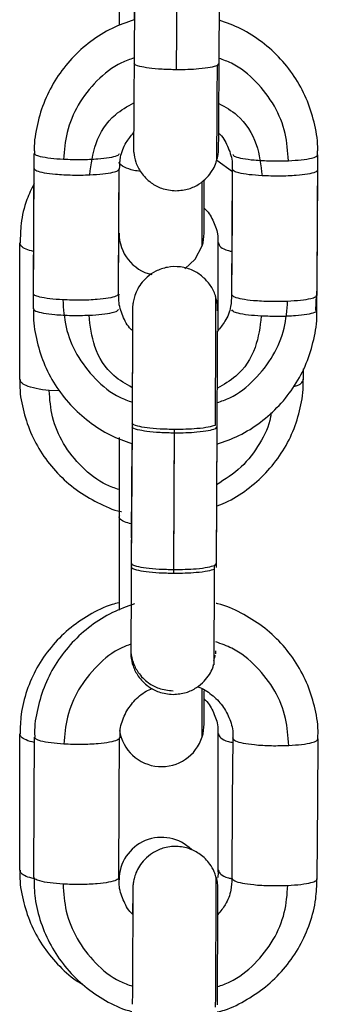
# Model space of a CAD drawing. Units: millimetres. Extents: x 17.6 to 38, y 6.4 to 23.
# Drawn here: x 29.1 to 29.1, y 19.4 to 19.5 of the extents above; entities that cross this region are included whole.
import ezdxf

# ---------------------------------------------------------------- set-up
doc = ezdxf.new("R2010")
doc.units = ezdxf.units.MM

# ---------------------------------------------------------------- blocks, each defined once
blk = doc.blocks.new('OPSH3_S011B')
at = {"color": 7, "linetype": 'Continuous', "lineweight": 25}
for p, q in [((44.08879642013567, 7.010769466076233), (44.08879642013567, 7.003691861543992)), ((44.08991209987658, 7.010886201773026), (44.08985833648699, 7.00099555603061)), ((44.09585825923937, 7.00096298209224), (44.09591202262896, 7.010853598032334)), ((44.0898901653673, 7.010286877069809), (44.08985630992907, 7.004062989864686)), ((44.08879642013567, 7.003691861543992), (44.08879642013567, 7.003688017044404)), ((44.09479646209734, 6.989019403372147), (44.09479646209734, 6.992720166359284)), ((44.08179645065325, 6.978724310312607), (44.08179645065325, 6.98833269825969)), ((44.09579650882738, 6.982201257858613), (44.09579650882738, 6.98833269825969)), ((44.10266963962572, 6.983577499304154), (44.10273472789782, 6.984651545200684)), ((44.10179643157976, 6.978724310312607), (44.10179643157976, 6.979463199291565)), ((44.08971600059527, 6.975392082844117), (44.08966223720568, 6.965501466904023)), ((44.08971743110674, 6.975649008665421), (44.08966366771715, 6.965758392725327)), ((44.09566215995806, 6.965468892965653), (44.09571592334765, 6.975359508905747)), ((44.09566359046953, 6.965725818786957), (44.09571592334765, 6.975359508905747)), ((44.08879642013567, 6.974628845367768), (44.08879642013567, 6.969101676855423)), ((44.08969072822588, 6.974195996437409), (44.08965472702044, 6.967565128717759)), ((44.08969072822588, 6.974195996437409), (44.08965615753191, 6.967822054539063)), ((44.08879642013567, 6.969101676855423), (44.08879642013567, 6.969097832355835)), ((44.08879642013567, 6.969097832355835), (44.08879642013567, 6.962463924799302)), ((44.08964507106798, 6.965711394462922), (44.0896437597658, 6.965454468641617)), ((44.09479646209734, 6.954429218683579), (44.09479646209734, 6.956769654665329)), ((44.08179645065325, 6.944134125624039), (44.08179645065325, 6.953742513571122)), ((44.09579650882738, 6.944134125624039), (44.09579650882738, 6.953742513571122))]:
    blk.add_line(p, q, dxfattribs=at)
at = {"color": 8, "linetype": 'Continuous', "lineweight": 25}
for p, q in [((44.09581152919787, 7.000963965568879), (44.09571198944109, 7.0008276795486)), ((44.095691366234, 6.994172433529236), (44.09680644992846, 6.993360975895264)), ((44.0846217108156, 6.977911213550904), (44.08386938098925, 6.977933684501984)), ((44.09566907409685, 6.975360492382386), (44.09556953434008, 6.975224206362107)), ((44.09551720146197, 6.965590516243317), (44.09551326755541, 6.964882919702866)), ((44.09561674121874, 6.965726802263596), (44.09551720146197, 6.965590516243317))]:
    blk.add_line(p, q, dxfattribs=at)
at = {"color": 7, "linetype": 'Continuous', "lineweight": 25, "flags": 128}
for points in [[(44.09285990718859, 7.000537047300675), (44.09289006713885, 7.006075808916428), (44.09291367057818, 7.010427693043091)], [(44.08275954250353, 6.984755138073304), (44.08278970245379, 6.990293899689057), (44.08281330589312, 6.99464578381572)], [(44.10275928501147, 6.984650472317078), (44.10278932575243, 6.990189233932831), (44.10281304840105, 6.994541088257172)], [(44.08275370124834, 6.983682433281281), (44.0827838611986, 6.989221194897034), (44.08280746463793, 6.993573079023697)], [(44.08875934604662, 6.984699973974564), (44.08878378395098, 6.989189783249238), (44.08880738739031, 6.993541667375901)], [(44.08875946525591, 6.984723756227829), (44.08878950599688, 6.99026248804126), (44.0888075065996, 6.993565449629166)], [(44.09675936225909, 6.984681883964875), (44.09678940300005, 6.990220615778306), (44.09680728439348, 6.993499824915268)], [(44.09675936225909, 6.984681854162552), (44.09678356174486, 6.989147910986283), (44.09680728439348, 6.993499795112946)], [(44.10275344375628, 6.983577767525055), (44.10278348449724, 6.989116529140809), (44.10280720714587, 6.993468383465149)], [(44.09344605926531, 6.986513653908112), (44.09416882518786, 6.987183163080552), (44.0946588945772, 6.988121429596283)], [(44.09266380790728, 6.965042958174088), (44.09269396785754, 6.970581719789841), (44.09271757129687, 6.974933574114182)], [(44.09266523841875, 6.965299883995392), (44.09269527915972, 6.970838645611146), (44.09271900180834, 6.975190499935486)], [(44.08277718547838, 6.943631732974389), (44.08281068328875, 6.949155831847527), (44.08283702854174, 6.953496197376587)], [(44.08877710823077, 6.943596849356034), (44.08881060604113, 6.949120963130333), (44.08883695129412, 6.953461328659394)], [(44.09677688602465, 6.943550342831948), (44.0968105030443, 6.949074456606247), (44.096836729088, 6.953414807234147)], [(44.10277680877703, 6.943515474114754), (44.10281030658739, 6.949039572987893), (44.10283665184038, 6.953379938516953)]]:
    blk.add_lwpolyline(points, dxfattribs=at)
at = {"color": 7, "linetype": 'Continuous', "lineweight": 25}
for centre, radius, start, end in [((44.09179646311537, 6.989019404951939), 0.003000000000001819, 180, 256.6787466656476), ((44.09179646311537, 6.989019404951939), 0.002999999999998181, 342.5827579631915, 0), ((44.09179646311537, 6.954429220376149), 0.002999999999997272, 342.5827579631915, 0), ((44.09179646311537, 6.954429220376149), 0.003000000000002399, 188.7222790060142, 342.5827579631915), ((44.09179646311537, 6.943447420404262), 0.003000000000002728, 44.93675618612744, 180)]:
    blk.add_arc(centre, radius, start, end, dxfattribs=at)
for points, knots in [([(44.08985630992907, 7.004062989864686), (44.0893325583475, 7.003878206152656), (44.08824834946432, 7.003495688660912), (44.08676788677081, 7.002558901612936), (44.08543731707874, 7.001373686953919), (44.08434488640892, 6.999967080322456), (44.08351266009054, 6.998392074671536), (44.08300469346619, 6.99669787392191), (44.08278311640793, 6.99542614319467), (44.08282852154849, 6.99474311472455), (44.08283488277453, 6.994647422943451)], [0, 0, 0, 0, 0.13182988838381, 0.2728987195585749, 0.41391111124171, 0.554846446020114, 0.6956889890286027, 0.8364317793907049, 0.9770842136707936, 1, 1, 1, 1]), ([(44.10278837207812, 6.9945421909431), (44.10279670742243, 6.99465517878776), (44.10284832824987, 6.995354913128502), (44.10263420873166, 6.99664392685532), (44.10213560918969, 6.998338499861127), (44.10131497448861, 6.999915003107851), (44.100234548454, 7.001325059727385), (44.09891564543982, 7.002516084073029), (44.09744903010328, 7.003459484160665), (44.09637388626657, 7.003848305051868), (44.09585623268145, 7.004035512123444)], [0, 0, 0, 0, 0.02703339691777749, 0.1674179744678854, 0.3077695323841915, 0.4481194404001599, 0.5885022798582674, 0.7289538480049688, 0.8694983798828486, 1, 1, 1, 1]), ([(44.08985833648699, 7.000996509704926), (44.08985817800026, 7.000964470099241), (44.08985557109923, 7.000437459322491), (44.08984979335769, 6.999450133764874), (44.08984187712672, 6.998120478312337), (44.08983473327503, 6.996971484531748), (44.08982831714098, 6.996048704704442), (44.08982344247311, 6.995433850572915), (44.08982040565757, 6.995143823821998), (44.0898196852741, 6.995110206052011), (44.0898194742586, 6.9951003586391)], [0, 0, 0, 0, 0.01028656872427809, 0.1692009788346232, 0.3280940211102097, 0.4869465135323521, 0.6457046558139711, 0.8041798182186389, 0.942639789766357, 1, 1, 1, 1]), ([(44.09567563060778, 6.994123200092652), (44.09569605632719, 6.994182687147038), (44.0957517946627, 6.994345017251142), (44.09578838515704, 6.994571420073733), (44.09580879800165, 6.994765942289412), (44.09581407294359, 6.994853633581222), (44.09581606315265, 6.994899284136189), (44.0958175090746, 6.994941037748283), (44.0958189065314, 6.995001295279287), (44.09582048183079, 6.995121713430997), (44.09582406818486, 6.995485399978641), (44.09582951879025, 6.996205404760765), (44.09583634351298, 6.997199300821883), (44.09584369279224, 6.998405134900857), (44.09585136124411, 6.999680359040902), (44.09585612521737, 7.000568422490467), (44.09585825923937, 7.00096623054538)], [0, 0, 0, 0, 0.01783875001112036, 0.04867892974466329, 0.06523196254339798, 0.0738522545521377, 0.08092789193044658, 0.0912480801668305, 0.1128387162442716, 0.1833650724883025, 0.3189631090467142, 0.4624662898874327, 0.6038096086042136, 0.7447969291267604, 0.8856817752512486, 1, 1, 1, 1]), ([(44.09571198944109, 7.0008276795486), (44.09557291090282, 7.000781681276528), (44.09528771837181, 7.000687357855675), (44.0945192852269, 7.000593955352777), (44.09367922983443, 7.000542211286081), (44.093128476834, 7.000538740027658), (44.09285990718859, 7.000537047300675)], [0, 0, 0, 0, 0.2738332165559577, 0.5615186200270608, 0.7861785801895996, 1, 1, 1, 1]), ([(44.0888359976198, 6.993539253387787), (44.08884483416119, 6.993819514805871), (44.08886527833607, 6.99446792605773), (44.08921057210141, 6.995366232604972), (44.08963721643891, 6.995871340877564), (44.08982269290942, 6.996090928230622)], [0, 0, 0, 0, 0.3008560584586194, 0.6960588942671366, 1, 1, 1, 1]), ([(44.08981875900286, 6.996085653219559), (44.08981832692557, 6.995954495534313), (44.08981698509529, 6.995547180216597), (44.08981652108201, 6.995235244572321), (44.08981699407928, 6.995057403363496), (44.08981763058551, 6.994991327482929), (44.08981849918751, 6.99492969239305), (44.08982311386358, 6.994823585340562), (44.08984629631782, 6.994528786392728), (44.08996577712974, 6.993982133508105), (44.09034809971313, 6.993225112303442), (44.09098363748495, 6.992580217370012), (44.09183935049082, 6.99211131811149), (44.09246068483122, 6.992046749533763), (44.09280220989245, 6.992011258516648)], [0, 0, 0, 0, 0.08577437968425343, 0.2663756905377738, 0.366237664390789, 0.4165232218204633, 0.4430472268527459, 0.4536976448698074, 0.4710575145593864, 0.5538724475627894, 0.6529177122469639, 0.7756309951549715, 0.8766724557403037, 1, 1, 1, 1]), ([(44.09581868175524, 6.996075580034592), (44.0958570239855, 6.996041163703701), (44.09617086007352, 6.995759461612359), (44.09652250377263, 6.995035217902803), (44.09681325431307, 6.994181513686051), (44.09677887602452, 6.993658096252837), (44.09676854137438, 6.993500748787262)], [0, 0, 0, 0, 0.05399550014502418, 0.441960114102426, 0.8322444835745899, 1, 1, 1, 1]), ([(44.08488778594988, 6.994214365396836), (44.08457069170441, 6.994236542740289), (44.0839204282966, 6.994282021696343), (44.0832591310937, 6.994398785774827), (44.08287765618848, 6.994524679365675), (44.08283439931989, 6.994606086907659), (44.08281330589312, 6.99464578381572)], [0, 0, 0, 0, 0.2738240239770856, 0.561529403837084, 0.7861877845532868, 1, 1, 1, 1]), ([(44.0888132286455, 6.994614372167923), (44.08877776715604, 6.994563019546838), (44.08870608858165, 6.994459220105234), (44.08814489635375, 6.994325740279017), (44.08727766466478, 6.994224392295799), (44.08611848188598, 6.994172304245474), (44.08529641975479, 6.994200399632753), (44.08488778594988, 6.994214365396836)], [0, 0, 0, 0, 0.1857239289154257, 0.3754051882319479, 0.559031011767192, 0.7808014391250359, 0.9999999999999999, 0.9999999999999999, 0.9999999999999999, 0.9999999999999999]), ([(44.09280220989245, 6.992011258516648), (44.0931150489851, 6.992037773791488), (44.09369916318615, 6.992087281508027), (44.09444345307752, 6.992454490001144), (44.09499175449678, 6.992907347814032), (44.09536348755142, 6.993395244927122), (44.095580280884, 6.993802388453112), (44.09565274999664, 6.994046216481145), (44.09567563060778, 6.994123200092652)], [0, 0, 0, 0, 0.2448515435294405, 0.4571719667162705, 0.6403302139428828, 0.8000329076167148, 0.9368645637656542, 1, 1, 1, 1]), ([(44.09681312564867, 6.994572499904969), (44.09684897008815, 6.994520788175357), (44.09692142364297, 6.994416261540898), (44.09748333059911, 6.994276827743086), (44.09835153634054, 6.994166444206492), (44.09951111052583, 6.99410221130416), (44.10033299047796, 6.994121685345597), (44.10074154857653, 6.994131365928986)], [0, 0, 0, 0, 0.1857217535478253, 0.3754055449401747, 0.5590428684102946, 0.780799365547237, 1, 1, 1, 1]), ([(44.10074154857653, 6.994131365928986), (44.10105850320911, 6.994150234112347), (44.10170840793767, 6.994188922682731), (44.10236893487677, 6.994298821756963), (44.10274938355183, 6.994420645732824), (44.10279218036163, 6.994501609652396), (44.10281304840105, 6.994541088257172)], [0, 0, 0, 0, 0.2738488948235139, 0.5615178743838717, 0.7861928815575794, 1, 1, 1, 1]), ([(44.08280746463793, 6.993573079023697), (44.08284329128951, 6.993521350999579), (44.0829157071767, 6.993416793903414), (44.08347784889707, 6.993277433114379), (44.08434589323411, 6.993166967977011), (44.08550553854734, 6.993102759958454), (44.08632745255277, 6.993122254678163), (44.08673600677508, 6.993131945047715)], [0, 0, 0, 0, 0.1857234860301538, 0.3754001653817897, 0.559022602920114, 0.7808004535689886, 1, 1, 1, 1]), ([(44.08673600677508, 6.993131945047715), (44.08705291769007, 6.993150804433533), (44.08770281914445, 6.993189480105464), (44.08836331591197, 6.993299350928062), (44.08874391025716, 6.993421206088676), (44.08878657901919, 6.993502179091372), (44.08880738739031, 6.993541667375901)], [0, 0, 0, 0, 0.2738161415887769, 0.5615253382449674, 0.7861680869919581, 1, 1, 1, 1]), ([(44.09888164524096, 6.993068376694062), (44.09856459804001, 6.993090550219456), (44.09791441371822, 6.993136022560755), (44.09725310814616, 6.993252848255686), (44.09687163468157, 6.993378680102758), (44.09682837785117, 6.993460094676955), (44.09680728439348, 6.993499795112946)], [0, 0, 0, 0, 0.2738143160495607, 0.5615245167893664, 0.7861848698463657, 0.9999999999999999, 0.9999999999999999, 0.9999999999999999, 0.9999999999999999]), ([(44.10280720714587, 6.993468383465149), (44.10277174327171, 6.993417046415523), (44.10270005959506, 6.993313278050444), (44.10213891323115, 6.993179744949664), (44.10127159355221, 6.993078402735371), (44.100112435448, 6.99302631518345), (44.09929032216501, 6.993054410407019), (44.09888164524096, 6.993068376694062)], [0, 0, 0, 0, 0.1857221657269537, 0.3754030663876479, 0.5590145135715598, 0.7807837488017846, 1, 1, 1, 1]), ([(44.08280162338274, 6.992508689079621), (44.08262350923911, 6.992138479271269), (44.08219352847305, 6.991244765314839), (44.08185494347349, 6.989821490249376), (44.08183262685093, 6.988786843131273), (44.08182279590624, 6.988331059131959)], [0, 0, 0, 0, 0.283488096999954, 0.6843613094920922, 1, 1, 1, 1]), ([(44.09479646209734, 6.990793356809952), (44.09479944643686, 6.990790955921291), (44.09508107801962, 6.990564384542957), (44.09542641142621, 6.989939276659932), (44.09577267844366, 6.989102120882997), (44.09576383690005, 6.988546984285456), (44.09576038841265, 6.988330463085511)], [0, 0, 0, 0, 0.003992345495806348, 0.3767568945262832, 0.7569150612845683, 1, 1, 1, 1]), ([(44.09561471466082, 6.984519282493928), (44.09560698880528, 6.984556817851406), (44.09554518635201, 6.984857079369938), (44.09524937867905, 6.985372216317735), (44.09471409591429, 6.98598384419234), (44.09399146581205, 6.986440778653339), (44.09313179605493, 6.986687920010588), (44.09221692716169, 6.986662963291344), (44.09140532340466, 6.986386868872394), (44.09077773989707, 6.985960368828962), (44.09033641310094, 6.985479889742017), (44.09004749714227, 6.985000318290766), (44.08987821693159, 6.984564107653348), (44.08979458097388, 6.984211151809866), (44.08976392677874, 6.983967245591664), (44.08975514418858, 6.983843346446299), (44.08975264135011, 6.983791426056776), (44.08975105858195, 6.983750568575267), (44.08974997270712, 6.983700002319672), (44.089747910286, 6.983606051470595), (44.08974531367317, 6.983315550642835), (44.08974100729034, 6.98280007762947), (44.08973768074434, 6.982313235421095), (44.08973662380236, 6.982158551130631)], [0, 0, 0, 0, 0.008936900824988306, 0.07149012518772559, 0.1340906439676998, 0.1971781338334461, 0.2672631718452977, 0.3391041291061961, 0.4064946904518887, 0.4637802483474965, 0.5137637476661175, 0.556996263545178, 0.593275163580596, 0.6219303675770893, 0.6417536036756556, 0.6496370323898799, 0.6553482827000903, 0.6623950509433792, 0.6752783269464002, 0.7120827169491788, 0.8248702718421961, 0.9443560616980414, 1, 1, 1, 1]), ([(44.08483402256029, 6.984323719654419), (44.08451691644228, 6.984345906995038), (44.08386665397307, 6.984391404682135), (44.08320553173694, 6.984508192693063), (44.08282386020078, 6.984634020306437), (44.08278062487084, 6.984715437503617), (44.08275954250353, 6.984755138073304)], [0, 0, 0, 0, 0.2738270914818977, 0.5615138592782685, 0.7861858450930057, 1, 1, 1, 1]), ([(44.08875946525591, 6.984723756227829), (44.08872398599674, 6.984672401980568), (44.08865227007669, 6.984568597192045), (44.08809134519475, 6.984435143875778), (44.08722393024259, 6.984333724125243), (44.08606476199935, 6.984281664112821), (44.08524265830606, 6.984309756180444), (44.08483402256029, 6.984323719654419)], [0, 0, 0, 0, 0.1857211916425928, 0.3754071039820593, 0.5590173087464814, 0.7808046697602544, 1, 1, 1, 1]), ([(44.08973698143023, 6.982158193502762), (44.08970244572088, 6.982189292774599), (44.08939285244929, 6.982468080320139), (44.08904457051727, 6.983188542765454), (44.08875354482011, 6.984042008020658), (44.08878779375851, 6.984565430731671), (44.08879808906573, 6.984722772751191)], [0, 0, 0, 0, 0.04897143956480983, 0.4390015100892934, 0.8313626184927222, 0.9999999999999999, 0.9999999999999999, 0.9999999999999999, 0.9999999999999999]), ([(44.09575132850664, 6.983546147261002), (44.09575112893076, 6.983589696174711), (44.09575086544833, 6.983647190492555), (44.09575034193409, 6.983710429119817), (44.09574870403781, 6.983767343351936), (44.09574503004483, 6.983850974146442), (44.09572656162532, 6.984106931778804), (44.09566432135949, 6.984336395473072), (44.09561471466082, 6.984519282493928)], [0, 0, 0, 0, 0.3960753726222823, 0.5229081784787107, 0.586695873019824, 0.6334924185412237, 0.7078863403925155, 0.9999999999999999, 0.9999999999999999, 0.9999999999999999, 0.9999999999999999]), ([(44.09673075202959, 6.984684297952988), (44.09672193526608, 6.984404021148983), (44.09670153656048, 6.983755565096324), (44.09635440431162, 6.982853813171239), (44.09592501079901, 6.982345829842195), (44.09573690418261, 6.982123294983246)], [0, 0, 0, 0, 0.2996050429982163, 0.693174392857744, 0.9999999999999999, 0.9999999999999999, 0.9999999999999999, 0.9999999999999999]), ([(44.09675936225909, 6.984681883964875), (44.09679518303715, 6.984630157294994), (44.09686758298272, 6.984525608809015), (44.09742974697115, 6.984386236815006), (44.09829779001307, 6.984275773295629), (44.09945744389011, 6.9842115646859), (44.10027935131443, 6.984231059514748), (44.10068790439623, 6.984240749988892)], [0, 0, 0, 0, 0.1857398801762844, 0.37541221082048, 0.5590304384566536, 0.7808032044161901, 1, 1, 1, 1]), ([(44.10068790439623, 6.984240749988892), (44.10100481669547, 6.984259626340425), (44.1016547372929, 6.984298337774597), (44.10231525405475, 6.984408142271384), (44.1026957704999, 6.984530040062744), (44.1027384664249, 6.984610997412126), (44.10275928501147, 6.984650472317078)], [0, 0, 0, 0, 0.2738067123590122, 0.5615200861153117, 0.7861966448016764, 1, 1, 1, 1]), ([(44.08277837757128, 6.983681360397675), (44.08277004223606, 6.983568372554835), (44.08271842145592, 6.982868638227735), (44.08293253940797, 6.981579624038893), (44.08343114833411, 6.979885044671171), (44.08425176035785, 6.978308533944762), (44.08533219893803, 6.97689846078152), (44.08665115512127, 6.975707577912324), (44.08811150754632, 6.974767538977865), (44.08917983304496, 6.974380896706641), (44.08969072822588, 6.974195996437409)], [0, 0, 0, 0, 0.02707915360052131, 0.1677013458535325, 0.3082904625837645, 0.4488800176168934, 0.589498601090334, 0.7301878973281113, 0.8709703146473241, 1, 1, 1, 1]), ([(44.08275370124834, 6.983682433281281), (44.08278958692068, 6.983630722952292), (44.08286211959426, 6.983526205241795), (44.08342405475928, 6.983386759600542), (44.08429216421978, 6.983276368492405), (44.08545175569275, 6.983212139688256), (44.08627368520506, 6.983231637359275), (44.08668224338549, 6.983241329107621)], [0, 0, 0, 0, 0.1857262245942027, 0.3753926981064857, 0.5590144294004941, 0.7807984018092378, 1, 1, 1, 1]), ([(44.08668224338549, 6.983241329107621), (44.08699915430048, 6.983260188493439), (44.08764905575486, 6.98329886416537), (44.08830955252238, 6.983408734987968), (44.08869014686757, 6.983530590148582), (44.0887328156296, 6.983611563151278), (44.08875362400072, 6.983651051435807)], [0, 0, 0, 0, 0.2738161415887769, 0.5615253382449674, 0.7861680869919581, 1, 1, 1, 1]), ([(44.0897510481264, 6.983604649219849), (44.0897510865671, 6.983600912406253), (44.08975122447196, 6.983587507094633), (44.08975160655614, 6.983405166936571), (44.08975076567554, 6.98297023156443), (44.08974831234996, 6.982200690138377), (44.08974421669341, 6.981161507880422), (44.08973886163408, 6.979913698669186), (44.08973222341961, 6.978519503348032), (44.08972496109532, 6.977070067306848), (44.08971980421853, 6.976112672072084), (44.08971731189745, 6.975649962339737)], [0, 0, 0, 0, 0.03158517441342013, 0.1133075291118609, 0.2304144496893934, 0.3583900823536261, 0.4880508199964919, 0.6180502069474255, 0.7481441821673244, 0.878277921039945, 1, 1, 1, 1]), ([(44.09569065097826, 6.974152723465302), (44.0962211584229, 6.974339763179849), (44.097312176471, 6.974724420749915), (44.09879891124188, 6.975664508414191), (44.10012943853331, 6.976849870976146), (44.10122183478239, 6.978256451845262), (44.1020541465005, 6.979831465498826), (44.10256184253745, 6.981525712822766), (44.10278364386618, 6.982797365844597), (44.10273822867207, 6.983480416329037), (44.10273186687487, 6.983576098595002)], [0, 0, 0, 0, 0.1332929955367763, 0.2741244549271997, 0.4148995697948304, 0.5556003816526666, 0.6962050711120329, 0.836709158706727, 0.9771260866549926, 1, 1, 1, 1]), ([(44.09882800106066, 6.983177760753968), (44.09851091564092, 6.983199936451236), (44.0978607151847, 6.983245408895307), (44.09719931294244, 6.983362186119628), (44.09681785867547, 6.983488084467133), (44.0967746113493, 6.983569483468962), (44.0967535210039, 6.983609179172852)], [0, 0, 0, 0, 0.2738325281469645, 0.5615081098340452, 0.7861614547209074, 1, 1, 1, 1]), ([(44.10275344375628, 6.983577767525055), (44.10271797196588, 6.983526415898957), (44.10264627460497, 6.983422621422285), (44.10208524666637, 6.983289124476649), (44.10121787560097, 6.983187794073054), (44.10005870616265, 6.983135698259282), (44.09923663790874, 6.983163794544232), (44.09882800106066, 6.983177760753968)], [0, 0, 0, 0, 0.1857228786795407, 0.3753923827271594, 0.5590335053686271, 0.7808026786540287, 0.9999999999999999, 0.9999999999999999, 0.9999999999999999, 0.9999999999999999]), ([(44.08974961761492, 6.983347723398545), (44.089749656092, 6.983343986584948), (44.08974979412238, 6.983330581273329), (44.08975017369453, 6.983148241120723), (44.08974934836447, 6.982713305713112), (44.08974682793637, 6.981943764494424), (44.08974298971957, 6.980904581665307), (44.0897373872213, 6.979656773076165), (44.08973076457192, 6.978262577884159), (44.08972368391374, 6.976813141116288), (44.089718504034, 6.975855746194391), (44.08971600059527, 6.975393036518433)], [0, 0, 0, 0, 0.03158517572487681, 0.1133075338165338, 0.2304144592564948, 0.3583900972344389, 0.4880508121009993, 0.6180502425971721, 0.7481442232187385, 0.8782779159858893, 1, 1, 1, 1]), ([(44.08975021366137, 6.983504692230561), (44.08974978526935, 6.983490991736979), (44.08974813422542, 6.983438189425904), (44.08974725657759, 6.983355473482113), (44.08974354357093, 6.983050881647394), (44.08974011035394, 6.982613905151773), (44.08973742550193, 6.982222870347648), (44.08973698143023, 6.982158193502762)], [0, 0, 0, 0, 0.04218141095420107, 0.1625690314471128, 0.5315884396644953, 0.9225251013866185, 1, 1, 1, 1]), ([(44.09571592334765, 6.975362757358887), (44.09571639783831, 6.975453826474002), (44.09571939122366, 6.976028348298094), (44.09572541957828, 6.977133690761328), (44.09573249671308, 6.978593514085112), (44.09573883997296, 6.979968045893436), (44.09574430001708, 6.98114846010845), (44.09574604044069, 6.981882580240161), (44.09574747392985, 6.982130320730683), (44.09574751380938, 6.982137212667801)], [0, 0, 0, 0, 0.03610123429207202, 0.2277495149828038, 0.4194012186009872, 0.611061525999522, 0.8027475217612848, 0.9945125980705396, 1, 1, 1, 1]), ([(44.08182279590624, 6.978722671184876), (44.08181467851141, 6.97860118762015), (44.08176811519666, 6.977904328875191), (44.08199296828212, 6.976632442593434), (44.08250652608518, 6.974977764218927), (44.08333831048008, 6.973441181337655), (44.08442860970359, 6.972073976872487), (44.08575028476667, 6.970905816575176), (44.08727122443457, 6.970018492932248), (44.0883664792837, 6.96951673633135), (44.08895425109773, 6.969400864115194), (44.08896212104815, 6.969399312649109)], [0, 0, 0, 0, 0.02917094013326333, 0.1673314811652007, 0.3053810355094932, 0.4434445461301086, 0.5816605728331845, 0.7201455437055757, 0.8589523965911838, 0.998111448066026, 1, 1, 1, 1]), ([(44.08386938098925, 6.977933684501984), (44.08355241038594, 6.977972260241366), (44.0829023825118, 6.978051369490238), (44.08224136253198, 6.978264402251405), (44.08186043764368, 6.978497290988123), (44.08181742703351, 6.97864988825382), (44.08179645065325, 6.978724310312607)], [0, 0, 0, 0, 0.2738074779957081, 0.561511037394763, 0.7861478645730791, 1, 1, 1, 1]), ([(44.09566692832964, 6.969796160374024), (44.09588087650086, 6.969873574248375), (44.09665372804925, 6.970153218768935), (44.09784768940886, 6.970930403201926), (44.09918705915702, 6.972090004444688), (44.10027996551076, 6.973479845836444), (44.10111056268038, 6.975031663605257), (44.10161371557847, 6.976699227046772), (44.10183004249489, 6.977952856378359), (44.10178128199919, 6.978626348416363), (44.10177425865191, 6.978723356638291)], [0, 0, 0, 0, 0.05870658484802907, 0.2120676001318872, 0.3652447679515277, 0.5181298836059645, 0.6706363203224834, 0.8227404573465888, 0.9744679490423124, 0.9999999999999999, 0.9999999999999999, 0.9999999999999999, 0.9999999999999999]), ([(44.09557096485155, 6.975481132183411), (44.09543188438698, 6.975435133829485), (44.09514668790512, 6.975340810239466), (44.09437829550921, 6.975247410445043), (44.09353820370057, 6.975195664704877), (44.09298752525688, 6.975192192878019), (44.09271900180834, 6.975190499935486)], [0, 0, 0, 0, 0.2738441064673474, 0.5615409507292767, 0.7861973041324183, 1, 1, 1, 1]), ([(44.09556953434008, 6.975224206362107), (44.0954305001415, 6.975178207557981), (44.09514539062007, 6.975083880429118), (44.0943769783899, 6.974990485063024), (44.09353685698994, 6.974938736606198), (44.09298613582728, 6.974935266395512), (44.09271757129687, 6.974933574114182)], [0, 0, 0, 0, 0.2738247223517264, 0.5615167784846736, 0.7861693929396194, 1, 1, 1, 1]), ([(44.08966366771715, 6.965759316597321), (44.08966350938322, 6.965727276988908), (44.08966090502695, 6.965200275517198), (44.0896548930105, 6.964212963281859), (44.08964731023485, 6.962883315140751), (44.08963988853071, 6.961734317484805), (44.08963353524819, 6.96081155415937), (44.08962868552231, 6.960196630208664), (44.08962553361203, 6.959906685254062), (44.08962497045291, 6.959873025351733), (44.08962480548876, 6.959863165531495)], [0, 0, 0, 0, 0.010286591008579, 0.1691983416530269, 0.3280916611619798, 0.4869445596010221, 0.6457030458082309, 0.8041799346980107, 0.9426394409109699, 1, 1, 1, 1]), ([(44.09551720146197, 6.965590516243317), (44.09537816732887, 6.965544515992185), (44.09509305794023, 6.965450185895641), (44.09432464433126, 6.965356811886302), (44.09348452534874, 6.965304999108191), (44.09293380312925, 6.965301560744372), (44.09266523841875, 6.965299883995392)], [0, 0, 0, 0, 0.2738246368228933, 0.5615166030955618, 0.7861695751400972, 1, 1, 1, 1]), ([(44.08966223720568, 6.965502420578339), (44.08966207871895, 6.965470371122827), (44.08965947285474, 6.964943405345146), (44.08965369644471, 6.963955999346361), (44.08964576732802, 6.962626395433979), (44.08963867356402, 6.961477397566121), (44.08963207012862, 6.960554577723777), (44.08962717971195, 6.959939807560438), (44.08962431982405, 6.959649734117882), (44.0896235890778, 6.959616095444069), (44.08962337497729, 6.95960623971019)], [0, 0, 0, 0, 0.01029035554183625, 0.1691968014443043, 0.3280883314297584, 0.486939311947708, 0.6456959979814575, 0.804181136067577, 0.942627384630622, 1, 1, 1, 1]), ([(44.09551589015978, 6.965333590422013), (44.09537680968793, 6.965287592069906), (44.09509161319152, 6.965193268483524), (44.09432322090657, 6.965099868660907), (44.09348309235252, 6.96504812076433), (44.09293237202842, 6.96504465048816), (44.09266380790728, 6.965042958174088)], [0, 0, 0, 0, 0.2738354888569308, 0.5615232795761205, 0.7861725632600842, 1, 1, 1, 1]), ([(44.08877281669634, 6.962981114302018), (44.08861673003963, 6.962942330859512), (44.08788312968505, 6.96276005040523), (44.08667145329678, 6.962138049731728), (44.08520751802831, 6.96113323946043), (44.08396175416424, 6.959868837217762), (44.08296291184529, 6.95841509958769), (44.08225738611696, 6.956811943128521), (44.0818504573072, 6.955233420570728), (44.08183125495093, 6.954197305228043), (44.08182279590624, 6.95374087444339)], [0, 0, 0, 0, 0.03846436024621554, 0.1807807837842343, 0.3229976836361462, 0.4650095465743835, 0.6067090208690062, 0.7480424971058741, 0.8890073759498464, 1, 1, 1, 1]), ([(44.0898936224367, 6.962895492229798), (44.08936511522739, 6.962709452355519), (44.08827591740378, 6.962326043722676), (44.08679065929032, 6.96138829377356), (44.08545975169368, 6.960204393416241), (44.08436724920653, 6.958799581794445), (44.08353496800196, 6.957226705581668), (44.08302794041816, 6.955534928437153), (44.0828067155399, 6.954268588404155), (44.08285187655206, 6.953590120806219), (44.0828580093767, 6.953497985515931)], [0, 0, 0, 0, 0.1329669687390037, 0.2740309509545937, 0.4150230932349251, 0.5559232104802645, 0.6967087659981708, 0.8373669746203578, 0.9779145810986811, 0.9999999999999999, 0.9999999999999999, 0.9999999999999999, 0.9999999999999999]), ([(44.10281126026171, 6.953380892191269), (44.10281990693698, 6.953498340254335), (44.10287167241409, 6.954201472300845), (44.10265645526311, 6.955492620209732), (44.10215634361526, 6.957183321024566), (44.10133489377045, 6.958756921673519), (44.1002526566645, 6.960159933909161), (44.09893663666121, 6.961360139087226), (44.0974204376053, 6.962277007695555), (44.09629968279847, 6.96280231721699), (44.09568362159376, 6.96292739634351), (44.09564773563402, 6.962934682283738)], [0, 0, 0, 0, 0.02759821807797925, 0.1652235966517105, 0.3028031715001825, 0.4403867265026611, 0.5780125550280423, 0.7157207713928195, 0.8535365663783312, 0.9914684110238177, 1, 1, 1, 1]), ([(44.08962087158221, 6.959644982729294), (44.08962084541059, 6.959610003303858), (44.08962079742201, 6.959545861721161), (44.0896215622634, 6.959497535409135), (44.08962239705038, 6.959435609495593), (44.0896270146332, 6.959329501716418), (44.0896502045835, 6.959034698371177), (44.08976947557863, 6.958487991853652), (44.09015206240843, 6.95773110938422), (44.09078742360185, 6.957086043378474), (44.09164324114504, 6.956617270396926), (44.0922645940264, 6.956552654610967), (44.09260611061114, 6.956517139587739)], [0, 0, 0, 0, 0.08689905622191345, 0.1593463275379544, 0.1975793644076657, 0.2129235974416563, 0.2379342482470888, 0.3572426323309544, 0.4999481449416507, 0.6767286680078783, 0.8223191288279187, 1, 1, 1, 1]), ([(44.08962218288439, 6.959909478340485), (44.0896222101947, 6.959871699134744), (44.08962225863439, 6.959804689318624), (44.08962292388974, 6.959754432343978), (44.08962360335322, 6.959692534168205), (44.08962850789435, 6.959586429632289), (44.08965152719434, 6.959291622870076), (44.08977095826599, 6.958744918314331), (44.09015347379505, 6.957988034970874), (44.09078885855529, 6.957342969254348), (44.09164467036867, 6.956874196202769), (44.0922660240813, 6.956809580426814), (44.09260754112261, 6.956774065409043)], [0, 0, 0, 0, 0.09300814865176814, 0.1649706203427223, 0.202947831264174, 0.218190104722345, 0.2430334035729566, 0.3615434681145484, 0.5032941056728154, 0.6788917500391023, 0.8235080319618777, 0.9999999999999999, 0.9999999999999999, 0.9999999999999999, 0.9999999999999999]), ([(44.09548084262865, 6.958886036787369), (44.09550173262874, 6.958945455055762), (44.09554796488015, 6.959076955306735), (44.09556867337601, 6.959213821595547), (44.09558002475756, 6.959288844976761)], [0, 0, 0, 0, 0.4518490856810274, 1, 1, 1, 1]), ([(44.09561864856737, 6.959378341350892), (44.09561898750149, 6.959385017971506), (44.09562031481078, 6.959411164501724), (44.09562123362962, 6.959445205956179), (44.09562281725999, 6.959500908466687), (44.09562330176418, 6.959548654995849), (44.09562365535754, 6.959583500538209)], [0, 0, 0, 0, 0.03773913864995257, 0.1477914481115371, 0.3780559735631377, 1, 1, 1, 1]), ([(44.09260611061114, 6.956517139587739), (44.09291894937274, 6.956543667478179), (44.09350306180573, 6.956593198650587), (44.09424735376893, 6.956960399260204), (44.09479565519546, 6.957413259015773), (44.09516738827556, 6.957901155729594), (44.09538418160269, 6.958308299332892), (44.09545665071533, 6.958552127355468), (44.09547953132647, 6.958629110966065)], [0, 0, 0, 0, 0.2448524015106571, 0.4571726710801355, 0.6403306806439099, 0.8000331670904071, 0.9368646456890575, 1, 1, 1, 1]), ([(44.0888759327318, 6.953460464392045), (44.08887128885549, 6.953661668287857), (44.08885817460401, 6.954229865828673), (44.08918179144899, 6.955134677109307), (44.0898048282907, 6.956051062939657), (44.09049482191408, 6.956677009933408), (44.09099671445079, 6.956875935242131), (44.09114806179064, 6.95693592182193)], [0, 0, 0, 0, 0.1383320408145554, 0.3906481293793574, 0.6421827194713895, 0.8920990262339534, 1, 1, 1, 1]), ([(44.09432510856646, 6.957057902727463), (44.0943370067053, 6.957054978233607), (44.09470928841625, 6.956963473565118), (44.09534522028303, 6.956517770295029), (44.0961357471279, 6.955749495053858), (44.09663649481268, 6.954769344197992), (44.09686382864134, 6.953960767619499), (44.09681672487391, 6.95350804480109), (44.09680728439348, 6.953417310629227)], [0, 0, 0, 0, 0.00764194438123889, 0.239109320398067, 0.4714846921845422, 0.7053450771410384, 0.9409456085090594, 1, 1, 1, 1]), ([(44.09479646209734, 6.956203172121384), (44.09479944643686, 6.956200771232723), (44.09508107801962, 6.955974199854388), (44.09542641142621, 6.955349091971364), (44.09577267844366, 6.954511936194429), (44.09576383690005, 6.953956799596888), (44.09576038841265, 6.953740278396943)], [0, 0, 0, 0, 0.003992345495806348, 0.3767568945262832, 0.7569150612845683, 1, 1, 1, 1]), ([(44.0849115085985, 6.953016290579178), (44.08459441508972, 6.953040973509594), (44.08394416056222, 6.953091590084803), (44.08328286870897, 6.953221470953174), (44.08290135923931, 6.953361498578268), (44.08285811666251, 6.953452042025454), (44.08283702854174, 6.953496197376587)], [0, 0, 0, 0, 0.2738254732857538, 0.5615260144409426, 0.7861692587126455, 1, 1, 1, 1]), ([(44.08883695129412, 6.953461328659394), (44.08880147895439, 6.953404206059311), (44.08872978022014, 6.953288746570031), (44.08816875951748, 6.953140222589134), (44.08730140154153, 6.95302745121149), (44.08614220039095, 6.952969526013256), (44.08532014313464, 6.953000763038069), (44.0849115085985, 6.953016290579178)], [0, 0, 0, 0, 0.1857256582053067, 0.3753994032118966, 0.5590412891799967, 0.7808048564594768, 1, 1, 1, 1]), ([(44.096836729088, 6.953414807234147), (44.0968726245756, 6.953357281090355), (44.09694518142538, 6.953241001409658), (44.09750703348987, 6.953085933739892), (44.09837528068788, 6.952963095842968), (44.09953482636961, 6.952891642522225), (44.10035671155315, 6.952913350665547), (44.10076527122515, 6.952924141798356)], [0, 0, 0, 0, 0.1857216304540073, 0.375405867628121, 0.5590397397786632, 0.7807983609326293, 1, 1, 1, 1]), ([(44.10076527122515, 6.952924141798356), (44.10108222989771, 6.952945131935628), (44.10173215304535, 6.952988172172589), (44.10239260880012, 6.953110372693807), (44.10277317195874, 6.953245947584726), (44.10281584270893, 6.95333601538983), (44.10283665184038, 6.953379938516953)], [0, 0, 0, 0, 0.2738419234106617, 0.5615123356562953, 0.7861638896060382, 1, 1, 1, 1]), ([(44.09563414577502, 6.9436648284534), (44.09559710329273, 6.943785455596988), (44.09549944034921, 6.944103490487358), (44.09515888100764, 6.944674212347998), (44.09457697042676, 6.945261242687373), (44.09375540113438, 6.94568654467799), (44.09284189212308, 6.945857574448162), (44.09192839571192, 6.945734556233909), (44.09116378572985, 6.945379479323272), (44.09061096870214, 6.944925577370448), (44.09023095944217, 6.944439635861961), (44.08999088385104, 6.943972394250302), (44.08985798928193, 6.943563356289594), (44.08979969937177, 6.943257971704732), (44.08977943153337, 6.943062574117683), (44.08977370520739, 6.942973940011832), (44.08977150246579, 6.942925549926947), (44.08976971762427, 6.942879787790623), (44.08976845981129, 6.94281317374567), (44.08976591441211, 6.942678073165332), (44.08976210298174, 6.942275847937488), (44.08975692464997, 6.941702375190978), (44.08975325079887, 6.94119618876335), (44.08975212101, 6.941040525350907)], [0, 0, 0, 0, 0.0284407671217535, 0.07498441829465106, 0.1484070588934399, 0.2119979987212456, 0.2809340577883381, 0.3549847075687206, 0.4161540962651758, 0.4689317786334398, 0.5149539867201598, 0.5544206578092842, 0.5869290863922636, 0.6116552192371023, 0.624827797743552, 0.6319562812448172, 0.6380607019099755, 0.6471120688258816, 0.6664971574330679, 0.7276599114882646, 0.8354289654827058, 0.9493908024277744, 1, 1, 1, 1]), ([(44.08182279590624, 6.944132501397469), (44.08181467927357, 6.944011009177991), (44.08176812334391, 6.943314145951952), (44.08199280960985, 6.942042038099096), (44.0825070810552, 6.940388343174853), (44.08333629185477, 6.938848146593735), (44.08443613206696, 6.937494372900581), (44.08541425349545, 6.936567659637838), (44.08606489076561, 6.936189102180613), (44.08620886329668, 6.936105335269311)], [0, 0, 0, 0, 0.03841124587426273, 0.2203218020523795, 0.4020833485521196, 0.5838688183338839, 0.7658543306519207, 0.9481884206071284, 1, 1, 1, 1]), ([(44.09576038841265, 6.944131905351021), (44.09577886810626, 6.944002276280806), (44.09580479780202, 6.943820387862395), (44.09574974225693, 6.943645328631426), (44.09573392395037, 6.943595031414368)], [0, 0, 0, 0, 0.7126845754719325, 1, 1, 1, 1]), ([(44.08485166553515, 6.94315182617698), (44.08453457511319, 6.94317650206245), (44.08388434427803, 6.943227102840645), (44.08322302259153, 6.943356994187305), (44.08284151646517, 6.943497015102146), (44.08279827371558, 6.943587571325004), (44.08277718547838, 6.943631732974389)], [0, 0, 0, 0, 0.2738356607313707, 0.5615319089794708, 0.786171801249916, 1, 1, 1, 1]), ([(44.08279816631335, 6.943633521113732), (44.08280836673298, 6.943137811957747), (44.08283066617701, 6.94205412716088), (44.08324584298321, 6.940423235583474), (44.0839517583227, 6.93880147809319), (44.08494502534818, 6.937332372696581), (44.08618088505141, 6.936053743461123), (44.08763261230711, 6.935035508283143), (44.08883109883941, 6.934404026602131), (44.08955628203881, 6.934217260449039), (44.08970801357287, 6.934178182993271)], [0, 0, 0, 0, 0.11853907873788, 0.2591418696578358, 0.3997262862984827, 0.5403407262788282, 0.6810247867296624, 0.8218138025738344, 0.9627177447234133, 1, 1, 1, 1]), ([(44.08877710823077, 6.943596849356034), (44.08874163571459, 6.943539733548057), (44.08866993653651, 6.943424287652995), (44.08810891742183, 6.943275750680876), (44.0872415564118, 6.943163012938165), (44.08608236536207, 6.943105054699807), (44.08526030128274, 6.943136296396695), (44.08485166553515, 6.94315182617698)], [0, 0, 0, 0, 0.1857257495316998, 0.375400022258098, 0.5590421540339289, 0.7808064557218491, 1, 1, 1, 1]), ([(44.08975212101, 6.941040525350907), (44.08972224215363, 6.941067147597785), (44.08941702299312, 6.941339099780414), (44.08907010890476, 6.942048857132939), (44.08877340961595, 6.942902536704203), (44.08880594505904, 6.943431159530299), (44.08881608966845, 6.943595985088685)], [0, 0, 0, 0, 0.04218500789213203, 0.4309292396478703, 0.8225627027914812, 0.9999999999999999, 0.9999999999999999, 0.9999999999999999, 0.9999999999999999]), ([(44.0957324934389, 6.934647211943009), (44.09573356832885, 6.934824928325504), (44.09573757741241, 6.935487768695346), (44.09574437575798, 6.936678806508787), (44.09575251141364, 6.938134857854273), (44.09575927369593, 6.939489197627843), (44.09576486063275, 6.94067576382691), (44.09576865496643, 6.9416449349144), (44.09577078413172, 6.942346974749633), (44.09577065620402, 6.942709332073498), (44.09577059510962, 6.942798172502769), (44.0957685041813, 6.94289832186201), (44.09576484213544, 6.942982964702203), (44.09574898099896, 6.943186784701318), (44.09571885154042, 6.943432128183993), (44.09565154509442, 6.943617029743798), (44.09563414577502, 6.9436648284534)], [0, 0, 0, 0, 0.04280188791812625, 0.1596409890375626, 0.2764812006550671, 0.3933315264513024, 0.5102074157746778, 0.6271349243462981, 0.7442035010694332, 0.8617892307518212, 0.9223797790907231, 0.9359881776378186, 0.9434558707598196, 0.9535907603238626, 0.9880027958387754, 1, 1, 1, 1]), ([(44.09572951320666, 6.934144118938782), (44.09589763156696, 6.934185914156622), (44.09664205127051, 6.934370981295395), (44.09786373882712, 6.935001165594038), (44.09932623776518, 6.93601427320278), (44.10057378519928, 6.937289644882874), (44.10157797470861, 6.938758094833027), (44.10229290900866, 6.940380383356349), (44.10271190569261, 6.941986941891408), (44.10273926570522, 6.943046055200064), (44.10275141719836, 6.943516442690232)], [0, 0, 0, 0, 0.04120712102688547, 0.1824630735061228, 0.3236695115075039, 0.4648018161858534, 0.6058246149508926, 0.7467317178554586, 0.8875151219272408, 0.9999999999999999, 0.9999999999999999, 0.9999999999999999, 0.9999999999999999]), ([(44.09674744133013, 6.943552831325867), (44.09673935734104, 6.943278198096557), (44.09672048861108, 6.942637180386335), (44.09637835756808, 6.941745366498942), (44.09595184052164, 6.941240164420158), (44.09576611045855, 6.941020170364716)], [0, 0, 0, 0, 0.2973421728717097, 0.6940223494431569, 0.9999999999999999, 0.9999999999999999, 0.9999999999999999, 0.9999999999999999]), ([(44.09677688602465, 6.943550342831948), (44.09681278124304, 6.943492808807385), (44.09688533739068, 6.943376513454275), (44.09744719129963, 6.943221475542266), (44.09831543753176, 6.943098628585865), (44.09947498322804, 6.943027182713884), (44.10029686848252, 6.94304887783597), (44.1007054281618, 6.943059662494996)], [0, 0, 0, 0, 0.1857220581899207, 0.3754059090827231, 0.5590397782414405, 0.7807983957824405, 1, 1, 1, 1]), ([(44.1007054281618, 6.943059662494996), (44.10102238691984, 6.943080651746421), (44.10167231078417, 6.9431236902035), (44.10233276596232, 6.943245904039721), (44.10271332822418, 6.94338150558702), (44.10275599946549, 6.943471558417293), (44.10277680877703, 6.943515474114754)], [0, 0, 0, 0, 0.2738418097515957, 0.5615125716381045, 0.7861646203327314, 1, 1, 1, 1]), ([(44.08977047924059, 6.942740554128029), (44.08977047591184, 6.942740338570509), (44.08977046034311, 6.942739330386537), (44.08977090682679, 6.942596072068916), (44.08977045302895, 6.942229520176404), (44.08976823156632, 6.941528767470807), (44.0897642142591, 6.940542234258608), (44.0897583704646, 6.939334089644724), (44.08975148319228, 6.937964071222048), (44.08974340595892, 6.936501943925357), (44.08973694027014, 6.935380339012006), (44.089733247698, 6.934790657356423), (44.08973257068651, 6.9346825425962)], [0, 0, 0, 0, 0.01949898231572098, 0.09119898692619083, 0.2007082544591823, 0.3263960580056661, 0.4547928747415883, 0.5837117912387396, 0.7127691135848683, 0.8418797867750034, 0.9710095629107119, 1, 1, 1, 1])]:
    blk.add_open_spline(points, degree=3, knots=knots, dxfattribs=at)
at = {"color": 8, "linetype": 'Continuous', "lineweight": 25}
for points, knots in [([(44.0898604822542, 7.001375088606217), (44.08956052955732, 7.00127077858793), (44.0885764527448, 7.00092856106108), (44.08717484327467, 6.999797705355157), (44.08585484362634, 6.998117662098373), (44.08504266535424, 6.996191813802177), (44.08493819859, 6.994858017110126), (44.08488778594988, 6.994214365396836)], [0, 0, 0, 0, 0.1019344119309829, 0.3344237027921571, 0.5669062767313022, 0.791001493130233, 1, 1, 1, 1]), ([(44.09285990718859, 7.000537047300675), (44.09251064604546, 7.000544133518595), (44.09180468644086, 7.000558456853248), (44.09087339510375, 7.000646092001951), (44.09017542947009, 7.000777702016201), (44.08981753133963, 7.000904906389003), (44.08989099177057, 7.000980052819394), (44.08990518573778, 7.000994572553971)], [0, 0, 0, 0, 0.2227111541462962, 0.4501648170894307, 0.6703670346189329, 0.9363085786619921, 1, 1, 1, 1]), ([(44.10074154857653, 6.994131365928986), (44.10069811080944, 6.994775514671126), (44.10060809753855, 6.996110342415484), (44.0998169330615, 6.998044639414509), (44.09851514589177, 6.999738162457795), (44.09713010276214, 7.000881323804386), (44.0961545001574, 7.00123249774493), (44.09586028579729, 7.001338401947358)], [0, 0, 0, 0, 0.2093246076064962, 0.4337698344534859, 0.6666109510660164, 0.8994592214527789, 1, 1, 1, 1]), ([(44.09571198944109, 7.0008276795486), (44.09570847680521, 7.000190200238428), (44.09570119765527, 6.998869167448682), (44.0956903246934, 6.997065571275705), (44.0956802552701, 6.995539263444478), (44.09567245049043, 6.994526935460051), (44.09566771082068, 6.994061930031201), (44.09566680786707, 6.994112744330558), (44.09566657070177, 6.994126090917923)], [0, 0, 0, 0, 0.1738770091750972, 0.3603210757214049, 0.5537303707211232, 0.7471465304018821, 0.9335869857331146, 0.9999999999999999, 0.9999999999999999, 0.9999999999999999, 0.9999999999999999]), ([(44.08673600677508, 6.993131945047715), (44.08682800038519, 6.993879943274585), (44.08701956872579, 6.995437581681252), (44.08820911804292, 6.997303411362516), (44.08938661261896, 6.997955360546946), (44.08984236244219, 6.998207697782853)], [0, 0, 0, 0, 0.3615456209660095, 0.7528859352464288, 1, 1, 1, 1]), ([(44.09584216598528, 6.99816871634517), (44.0962909971368, 6.997913789481352), (44.09745700136596, 6.997251523059965), (44.09862293989868, 6.995376639275271), (44.098797714476, 6.993817237315632), (44.09888164524096, 6.993068376694062)], [0, 0, 0, 0, 0.2454504667381937, 0.6376479912381346, 1, 1, 1, 1]), ([(44.09031657699602, 6.993371734533646), (44.09015403855124, 6.993394900922574), (44.08968249860668, 6.993462108885758), (44.08912071487435, 6.993678207430783), (44.08875509391878, 6.993909460921493), (44.08882881307914, 6.99405115870082), (44.0888429117586, 6.994078258190491)], [0, 0, 0, 0, 0.1742203627932576, 0.5054303316831037, 0.9054142888806054, 1, 1, 1, 1]), ([(44.09464959625262, 6.988123694572785), (44.09464959625262, 6.988151985826114), (44.09464959625262, 6.988214031217247), (44.09464959625262, 6.988999701257633), (44.09464959625262, 6.990298396903889), (44.09464959625262, 6.991584978224417), (44.09464959625262, 6.992446645435628), (44.09464959625262, 6.992659041796067)], [0, 0, 0, 0, 0.2035647947826188, 0.4464368232223858, 0.6893045863059364, 0.9234152418011753, 1, 1, 1, 1]), ([(44.08277575496691, 6.987732300672867), (44.08258284353183, 6.987784521939609), (44.08218731262428, 6.987891592446211), (44.08186415850837, 6.988106818576632), (44.08181864478325, 6.988258656584328), (44.08179645065325, 6.98833269825969)], [0, 0, 0, 0, 0.3278735649010038, 0.6722469738512715, 1, 1, 1, 1]), ([(44.09579650882738, 6.98833269825969), (44.09583521854079, 6.98823682668877), (44.09591346134226, 6.988043044319745), (44.09631432732208, 6.987831338935173), (44.09668640435853, 6.987752109633), (44.09677593235033, 6.987733045730927)], [0, 0, 0, 0, 0.4264631715579389, 0.8619973953302096, 1, 1, 1, 1]), ([(44.08483402256029, 6.984323719654419), (44.08487746042015, 6.983679567934594), (44.08496747369104, 6.982344736907869), (44.08575864567143, 6.980410463502047), (44.08706047622405, 6.978716885663523), (44.08844846951438, 6.977571913663958), (44.08942749366002, 6.977219847064369), (44.08972506050127, 6.97711283913646)], [0, 0, 0, 0, 0.209087806737536, 0.433278191165365, 0.6658656511110657, 0.8984424406630619, 1, 1, 1, 1]), ([(44.09560791973131, 6.984517822180131), (44.09560843228615, 6.98452314077327), (44.09560983039778, 6.984537648462499), (44.09560934992265, 6.984014890873148), (44.09560632836115, 6.982981681388772), (44.09560023575437, 6.981425493921741), (44.0955916397234, 6.979524607194215), (44.09558162389663, 6.977481584743835), (44.09557443436466, 6.976132278458643), (44.09557096485155, 6.975481132183411)], [0, 0, 0, 0, 0.08330412272947915, 0.2272311883288528, 0.3815574679187983, 0.541651828287118, 0.7017510271927279, 0.8560714421772305, 1, 1, 1, 1]), ([(44.09572498325365, 6.977083841476777), (44.0960215896303, 6.977187061617549), (44.09700221059398, 6.977528321422831), (44.09840067748342, 6.978657588904532), (44.09972074689909, 6.980337409498823), (44.1005328732827, 6.982263286170344), (44.10063744203767, 6.983597088946006), (44.10068790439623, 6.984240749988892)], [0, 0, 0, 0, 0.1009222403648551, 0.3336626341720338, 0.5664120788462058, 0.7907609291293868, 1, 1, 1, 1]), ([(44.08973018650072, 6.978135446224549), (44.08927836338085, 6.978391945189976), (44.08810922140224, 6.97905566445457), (44.08694083682899, 6.980932887470551), (44.08676613659741, 6.982492421542482), (44.08668224338549, 6.983241329107621)], [0, 0, 0, 0, 0.2466490620074797, 0.6382315545939177, 0.9999999999999999, 0.9999999999999999, 0.9999999999999999, 0.9999999999999999]), ([(44.09882800106066, 6.983177760753968), (44.09873591830733, 6.98242981216459), (44.09854416800595, 6.980872306978888), (44.09735714852291, 6.979008743395532), (44.09618275525286, 6.978358226557027), (44.09572999004381, 6.978107432041504)], [0, 0, 0, 0, 0.3621257788484101, 0.7540796069666652, 1, 1, 1, 1]), ([(44.10112802509325, 6.978219935808518), (44.10120674401156, 6.978242375126463), (44.10148217406282, 6.978320888176093), (44.10172414961203, 6.978499471861831), (44.10177273653976, 6.978650605125729), (44.10179643157976, 6.978724310312607)], [0, 0, 0, 0, 0.1701357755848665, 0.595288980442317, 1, 1, 1, 1]), ([(44.08879642013567, 6.970954755459168), (44.08849933496099, 6.971056875773463), (44.08751952342578, 6.971393677038357), (44.08612624868697, 6.972498306671476), (44.08481542261875, 6.974136921684256), (44.08401367497213, 6.976011910528321), (44.08391634837977, 6.977308151074574), (44.08386938098925, 6.977933684501984)], [0, 0, 0, 0, 0.1012393809518103, 0.3338958706756548, 0.5665631264740132, 0.7908341522748329, 1, 1, 1, 1]), ([(44.09952299121874, 6.97637892714534), (44.09951149105478, 6.976277244137016), (44.09942462244003, 6.97550916272008), (44.0987479024298, 6.974152296032806), (44.09749412975912, 6.972456693535385), (44.09628117245125, 6.971679707185793), (44.09567503456133, 6.971291432295182)], [0, 0, 0, 0, 0.04729380663857748, 0.3572425194877619, 0.6788018340732479, 0.9999999999999999, 0.9999999999999999, 0.9999999999999999, 0.9999999999999999]), ([(44.09271757129687, 6.974933574114182), (44.09236830062041, 6.974940660240243), (44.09166232869944, 6.974954983248388), (44.09073119800637, 6.975042617588549), (44.09003257290356, 6.975174229397233), (44.08967484443388, 6.975301900161647), (44.08974908902206, 6.975377514173267), (44.08976380352038, 6.97539250007663)], [0, 0, 0, 0, 0.2222632188414822, 0.4492549810100285, 0.6690068810174776, 0.9344006401049993, 1, 1, 1, 1]), ([(44.09271900180834, 6.975190499935486), (44.09236968793635, 6.975197584081577), (44.09166370328244, 6.975211901574546), (44.09073259342772, 6.975299549633526), (44.09003407771711, 6.975431156931116), (44.08967600000874, 6.975558826819686), (44.08975047393692, 6.975634440010943), (44.08976523403185, 6.975649425897934)], [0, 0, 0, 0, 0.2222852140047686, 0.4492519856959009, 0.6690009190526681, 0.9343988202636729, 1, 1, 1, 1]), ([(44.08965997222918, 6.96852872720752), (44.08949400231727, 6.968578829790893), (44.08904749960498, 6.968713618918407), (44.0887511995225, 6.968940343196444), (44.08883541727305, 6.969093570060757), (44.08885685924547, 6.96913258186374)], [0, 0, 0, 0, 0.3060353169352111, 0.8233154922255228, 1, 1, 1, 1]), ([(44.09266523841875, 6.965299883995392), (44.09231596723298, 6.965306970855416), (44.09160996748511, 6.965321295889005), (44.09067881940251, 6.965408924362016), (44.08998054262525, 6.965540537359409), (44.08962287472792, 6.965667745141907), (44.08969632469057, 6.965742889561405), (44.08971051696795, 6.965757409248688)], [0, 0, 0, 0, 0.2227107614011055, 0.4501766764441048, 0.670375356667327, 0.936308690980118, 1, 1, 1, 1]), ([(44.09266380790728, 6.965042958174088), (44.09231454660954, 6.965050044434754), (44.09160859364606, 6.965064367714838), (44.09067734253045, 6.965151997882238), (44.08997928017202, 6.965283614853213), (44.08962144414914, 6.965410844745527), (44.08969489067936, 6.965485964289435), (44.08970908645647, 6.965500483427384)], [0, 0, 0, 0, 0.2227132724209207, 0.4501646628428482, 0.6703453143677767, 0.9362842013518515, 1, 1, 1, 1]), ([(44.09551589015978, 6.965333590422013), (44.09551233063763, 6.964696117988531), (44.09550495450281, 6.963375130469792), (44.09549407394302, 6.961571446922569), (44.09548419739263, 6.96004514330685), (44.09547634024062, 6.959032852738126), (44.095471612347, 6.958567840334361), (44.0954707087531, 6.958618655085736), (44.09547047142046, 6.958632001791337)], [0, 0, 0, 0, 0.1738802461102386, 0.3603193223121822, 0.5537307961098477, 0.747146049014257, 0.9335868592946549, 0.9999999999999999, 0.9999999999999999, 0.9999999999999999, 0.9999999999999999]), ([(44.08962122921007, 6.960051963243821), (44.08941259815588, 6.959977912517168), (44.08852219224723, 6.959661875174568), (44.08720447112869, 6.958578781437389), (44.08588051009252, 6.956909945553669), (44.08506790492907, 6.954988184021893), (44.08496241535618, 6.953658138759927), (44.0849115085985, 6.953016290579178)], [0, 0, 0, 0, 0.07340224789955273, 0.3132697360989041, 0.5531399805677132, 0.7843559921089951, 1, 1, 1, 1]), ([(44.10076527122515, 6.952924141798356), (44.10072227099595, 6.953566678298337), (44.10063316409656, 6.954898169712358), (44.0998425879498, 6.956826621197031), (44.09854425531744, 6.95852119466668), (44.0970789419644, 6.959707340875646), (44.09601257949367, 6.960083357725814), (44.09562949661272, 6.960218439016678)], [0, 0, 0, 0, 0.2032245725206878, 0.4211305863655129, 0.6471909921799496, 0.8732559567346766, 1, 1, 1, 1]), ([(44.09464959625262, 6.953533509884217), (44.09464959625262, 6.953561097716154), (44.09464959625262, 6.953621600437835), (44.09464959625262, 6.954420559788339), (44.09464959625262, 6.955531043136723), (44.09464959625262, 6.956504193424514), (44.09464959625262, 6.956883678350785)], [0, 0, 0, 0, 0.2410330444464272, 0.5286082339001329, 0.8161783729137778, 1, 1, 1, 1]), ([(44.08283476356524, 6.953123876962998), (44.08261985390714, 6.953181680817359), (44.08220164111122, 6.953294166742815), (44.08186353520619, 6.953516525201628), (44.08181844141296, 6.95366843309035), (44.08179645065325, 6.953742513571122)], [0, 0, 0, 0, 0.3513156574554172, 0.6836579852824365, 1, 1, 1, 1]), ([(44.09579650882738, 6.953742513571122), (44.09583484120781, 6.953646528669886), (44.09591232131611, 6.953452517229159), (44.09633037193822, 6.953235564522181), (44.09672467069509, 6.95315254379944), (44.09683506015795, 6.953129300985673)], [0, 0, 0, 0, 0.4135033233286592, 0.8358020374128936, 1, 1, 1, 1]), ([(44.08280412677782, 6.943524951253274), (44.08260064748907, 6.94357986187584), (44.08219421286963, 6.943689541728197), (44.08186385656341, 6.943908183602396), (44.0818185458084, 6.94406006351506), (44.08179645065325, 6.944134125624039)], [0, 0, 0, 0, 0.3393613373282169, 0.6778488249020675, 1, 1, 1, 1]), ([(44.09579650882738, 6.944134125624039), (44.09583542118894, 6.944038302711995), (44.09591407317389, 6.943844619729823), (44.09630631364967, 6.943635579503969), (44.09666729348469, 6.943558187250126), (44.09674648765581, 6.943541208420136)], [0, 0, 0, 0, 0.4332232873739196, 0.875656734293666, 0.9999999999999999, 0.9999999999999999, 0.9999999999999999, 0.9999999999999999]), ([(44.09562770847338, 6.943662593279221), (44.09562832352463, 6.943662548421123), (44.09562989036208, 6.943662434147662), (44.09562931167971, 6.943104291217203), (44.0956258192728, 6.942038589669899), (44.09561882658277, 6.94045786245966), (44.09560936547319, 6.938539722021922), (44.09559810789693, 6.936488515599883), (44.09559009194714, 6.935141129854635), (44.09558622364062, 6.934490913663247)], [0, 0, 0, 0, 0.09211197142542257, 0.2346545232072538, 0.387491904287322, 0.5460545550295893, 0.7046158058257656, 0.8574546401154803, 1, 1, 1, 1]), ([(44.08485166553515, 6.94315182617698), (44.08489474756248, 6.942509350212056), (44.08498402217997, 6.941178010865549), (44.08577399191022, 6.939248406298937), (44.08707460137344, 6.937558398843755), (44.0884624864721, 6.936415371493929), (44.08944193478606, 6.93606342660383), (44.08974008087176, 6.93595629385505)], [0, 0, 0, 0, 0.2090483556566965, 0.4331902146423269, 0.6657196610317939, 0.8982443761432073, 1, 1, 1, 1]), ([(44.09574000362414, 6.935925329242089), (44.0960360310583, 6.936027886929658), (44.09701622898324, 6.93636747313554), (44.09841479052925, 6.937492641242677), (44.09973596472815, 6.939167178368514), (44.10054931276323, 6.941087516824844), (44.10065461296659, 6.942417733714827), (44.1007054281618, 6.943059662494996)], [0, 0, 0, 0, 0.1007264207466148, 0.333522561634677, 0.5663204321798063, 0.7907172899882948, 1, 1, 1, 1])]:
    blk.add_open_spline(points, degree=3, knots=knots, dxfattribs=at)

msp = doc.modelspace()

# ---------------------------------------------------------------- block references
msp.add_blockref('OPSH3_S011B', (-14.96612810599478, 12.4642524543876))

doc.saveas('drawing.dxf')
